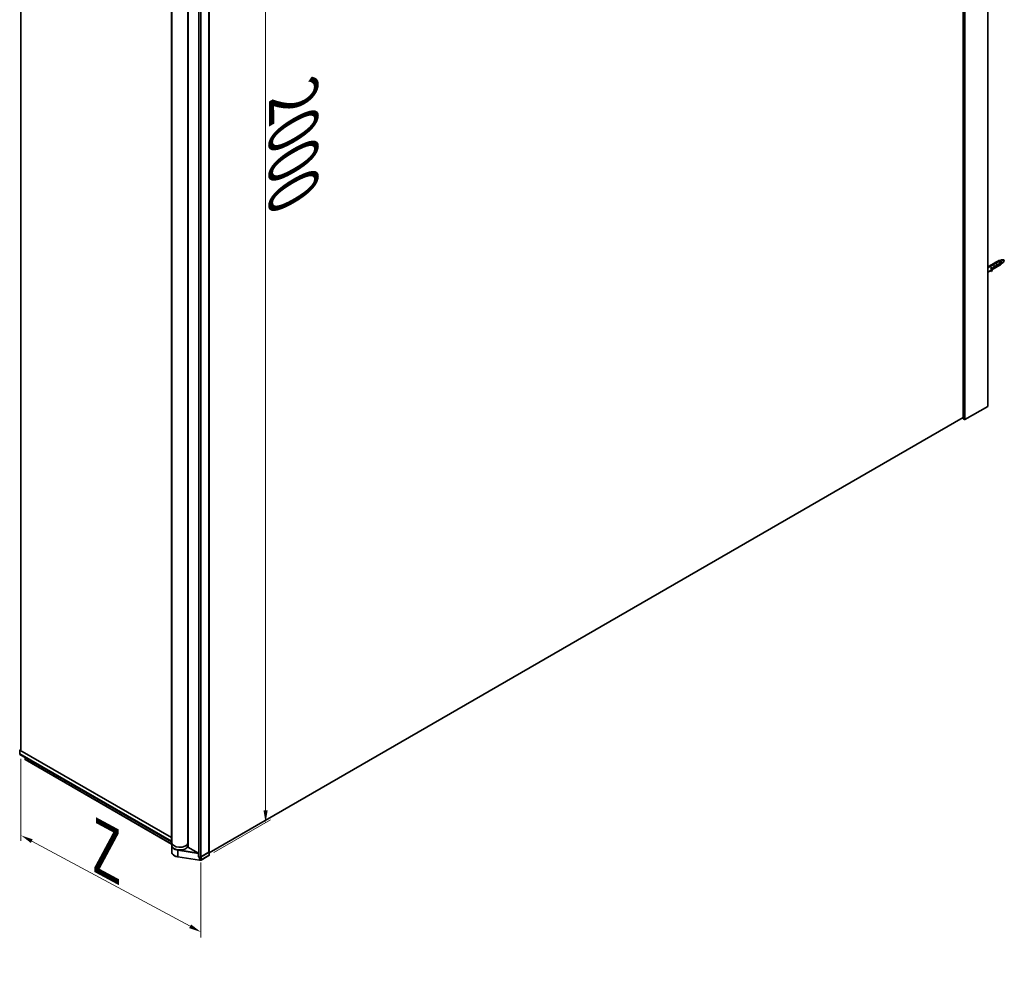
# Model space of a CAD drawing. Units: millimetres. Extents: x 172 to 4578, y 20 to 2358.
# Drawn here: x 682 to 1887, y 20 to 1189 of the extents above; entities that cross this region are included whole.
import ezdxf

# ---------------------------------------------------------------- set-up
doc = ezdxf.new("R2010")
doc.units = ezdxf.units.MM
doc.header["$LTSCALE"] = 6
doc.layers.add('Quote(SAMO)', color=4, linetype='Continuous', lineweight=18, true_color=0x00ffff)
doc.layers.add('Spigoli tangenti visibili(SAMO)', color=4, linetype='Continuous', lineweight=35, true_color=0x00ffff)
doc.layers.add('Spigoli visibili(SAMO)', color=7, linetype='Continuous', lineweight=35)
doc.styles.add('TESTO_SAMO', font='arial.ttf', dxfattribs={"width": 0.7})
doc.dimstyles.new('QUOTE_SAMO', dxfattribs={"dimscale": 6, "dimtxt": 10, "dimasz": 2.5, "dimexe": 1, "dimexo": 1, "dimgap": 0.5, "dimtad": 1, "dimtoh": 1, "dimrnd": 1e-08, "dimtxsty": 'TESTO_SAMO', "dimcen": 0.09, "dimdle": 5, "dimclrd": 256, "dimclre": 256, "dimclrt": 7, "dimazin": 2, "dimtfac": 0.2, "dimtmove": 0, "dimatfit": 3, "dimfxl": 0, "dimtolj": 1, "dimlwd": 15, "dimlwe": 15, "dimarcsym": 0})

# ---------------------------------------------------------------- blocks, each defined once
blk = doc.blocks.new('*D33')
at = {"layer": 'Defpoints', "color": 0, "linetype": 'Continuous', "transparency": 16777216}
for p in [(683.8, 291), (683.8, 190.8), (904, 164.5)]:
    blk.add_point(p, dxfattribs=at)
at = {"layer": 'Quote(SAMO)', "color": 150, "linetype": 'Continuous', "lineweight": 15, "true_color": 0x0080ff, "transparency": 16777216}
for p, q in [((683.8, 284.2), (683.8, 184)), ((890.8, 79.5), (697, 183.7)), ((904, 157.7), (904, 65.6))]:
    blk.add_line(p, q, dxfattribs=at)
at = {"layer": 'Quote(SAMO)', "color": 150, "linetype": 'Continuous', "true_color": 0x0080ff, "transparency": 16777216}
for points in [[(698.2, 185.9), (695.8, 181.5), (683.8, 190.8)], [(892, 81.7), (889.6, 77.3), (904, 72.4)]]:
    blk.add_solid(points, dxfattribs=at)
at = {"layer": 'Quote(SAMO)', "color": 7, "linetype": 'Continuous', "lineweight": 18, "transparency": 16777216, "insert": (798.8, 200.5), "char_height": 60, "attachment_point": 1, "rotation": 331.7337, "style": 'TESTO_SAMO'}
blk.add_mtext('\\A1;{\\Q-28.266;\\W0.831;\\H0.816x; \\fArial|b0|i0;\\H60.0000;Z}', dxfattribs=at)
blk = doc.blocks.new('*D34')
at = {"layer": 'Defpoints', "color": 0, "linetype": 'Continuous', "transparency": 16777216}
for p in [(913.6, 1800.8), (983.1, 206.2), (913.8, 166.2)]:
    blk.add_point(p, dxfattribs=at)
at = {"layer": 'Quote(SAMO)', "color": 150, "linetype": 'Continuous', "lineweight": 15, "true_color": 0x0080ff, "transparency": 16777216}
for p, q in [((919.6, 1804.3), (988.9, 1844.3)), ((982.9, 1825.8), (983.1, 221.2)), ((919.8, 169.6), (989.1, 209.6))]:
    blk.add_line(p, q, dxfattribs=at)
at = {"layer": 'Quote(SAMO)', "color": 150, "linetype": 'Continuous', "true_color": 0x0080ff, "transparency": 16777216}
for points in [[(985.4, 1825.8), (980.4, 1825.8), (982.9, 1840.8)], [(985.6, 221.2), (980.6, 221.2), (983.1, 206.2)]]:
    blk.add_solid(points, dxfattribs=at)
at = {"layer": 'Quote(SAMO)', "color": 7, "linetype": 'Continuous', "lineweight": 18, "transparency": 16777216, "insert": (1047.2, 1091.7), "char_height": 60, "attachment_point": 1, "rotation": 270.0088, "style": 'TESTO_SAMO'}
blk.add_mtext('\\A1;{\\Q-29.991;\\W0.817;\\H0.816x; \\fArial|b0|i0;\\H59.9238;2000}', dxfattribs=at)

msp = doc.modelspace()

# ---------------------------------------------------------------- linework, layer by layer
at = {"layer": 'Spigoli tangenti visibili(SAMO)'}
for p, q in [((1866.684, 715.6784), (1866.684, 2348.6715)), ((1836.5612, 700.5732), (1836.5612, 2333.5663)), ((1838.3997, 699.5117), (1838.3997, 2332.5049)), ((1838.6825, 699.5117), (1838.6825, 2332.5049)), ((913.7985, 1796.4408), (913.7985, 170.1429)), ((867.945, 1792.0507), (867.945, 183.5524)), ((868.0865, 1791.969), (868.0865, 183.4708)), ((888.1916, 1788.4009), (888.1916, 176.3398)), ((901.212, 1790.7537), (901.212, 164.5123)), ((904.0404, 1790.8144), (904.0404, 164.509)), ((682.2457, 290.6433), (867.8923, 183.4602)), ((683.3234, 295.9826), (683.7766, 295.7209)), ((688.8198, 283.5674), (867.9098, 180.1697)), ((867.9506, 180.1355), (867.9506, 183.5492)), ((868.0917, 180.0537), (868.0917, 183.4677)), ((875.578, 172.6705), (900.8059, 168.6841)), ((875.578, 164.6688), (875.578, 172.6705)), ((900.8586, 168.9588), (875.6308, 172.9451)), ((887.9316, 176.5415), (887.9316, 176.7504)), ((887.9727, 176.8409), (887.9727, 176.489)), ((887.9967, 176.3847), (900.8586, 168.9588)), ((900.8059, 168.6841), (900.8059, 164.52)), ((913.9399, 170.0612), (913.9399, 166.387)), ((902.2396, 160.4559), (875.578, 164.6688)), ((902.2396, 160.4559), (902.2396, 164.1302)), ((913.9399, 166.387), (904.1818, 160.7532)), ((904.1818, 160.7532), (904.1818, 164.4274))]:
    msp.add_line(p, q, dxfattribs=at)
for centre, major_axis, ratio, start_param, end_param in [((878.231, 178.267), (-10.05, 0), 0.577350269, 0, 1.303652001), ((878.231, 170.2653), (-10.05, 0), 0.577350269, 0, 1.303652001), ((878.231, 178.4303), (-9.85, 0), 0.577350269, 0.546864181, 1.303652001), ((875.6308, 172.7818), (0.0312, 0.1975), 0.215537246, 0.632604379, 2.203400706), ((888.7038, 176.7929), (-1, 0), 0.577350269, 0.076601207, 0.785398163), ((887.7385, 176.7805), (0.1811, -0.0849), 0.788110528, 0.354077106, 1.580367997), ((887.7788, 176.8692), (0.1831, -0.0804), 0.791449399, 0.334532298, 1.53920907), ((888.7038, 176.6296), (-0.8, 0), 0.577350269, 6.018727356, 6.283185307), ((878.231, 178.267), (10.05, 0), 0.577350269, 6.018727356, 6.034852691), ((888.7481, 176.8906), (-1, 0), 0.577350269, 5.534100138, 5.632665758), ((888.7481, 176.7273), (-0.8, 0), 0.577350269, 5.868865073, 6.034852691), ((887.9967, 176.2214), (0.1, 0.1732), 0.577350269, 0, 0.785398163), ((900.8586, 168.7955), (0.0312, 0.1975), 0.215537246, 0.632604379, 2.203400706), ((900.8586, 168.7955), (0.2, 0), 0.577350269, 4.445244655, 6.283185307), ((900.8586, 168.7955), (0.1, 0.1732), 0.577350269, 0, 0.785398163), ((875.71, 164.9472), (-0.078, -0.4939), 0.215537246, 5.344993359, 6.283185307), ((900.8586, 164.6314), (0.2, 0), 0.577350269, 4.445244655, 6.283185307), ((901.1415, 164.7947), (-0.1, -0.1732), 0.577350269, 0.180231404, 0.261799388), ((900.8586, 164.4681), (0.4, 0), 0.577350269, 5.492442206, 6.34969989), ((902.7676, 161.5697), (-2, 0), 0.577350269, 1.303652001, 2.35619449), ((902.3716, 160.7344), (-0.078, -0.4939), 0.215537246, 5.344993359, 6.283185307), ((903.8283, 160.9573), (0.25, -0.433), 0.577350269, 0, 0.785398163), ((913.5863, 166.5911), (0.25, -0.433), 0.577350269, 0, 0.785398163), ((913.7985, 166.4686), (0.2, 0), 0.577350269, 5.497787144, 6.283185307)]:
    msp.add_ellipse(centre, major_axis=major_axis, ratio=ratio, start_param=start_param, end_param=end_param, dxfattribs=at)
at = {"layer": 'Spigoli visibili(SAMO)'}
for p, q in [((1866.7425, 715.76), (1866.7425, 2348.7532)), ((1836.5026, 700.6548), (1836.5026, 2333.648)), ((683.7766, 295.5107), (683.7766, 1899.5235)), ((913.857, 1796.4746), (913.857, 170.2245)), ((867.8864, 1792.1323), (867.8864, 183.6341)), ((868.231, 1790.5212), (868.231, 182.0229)), ((888.0158, 1788.4287), (888.0158, 176.4495)), ((1881.3417, 893.9041), (1866.7425, 885.4753)), ((1866.7425, 885.0556), (1881.6951, 893.6884)), ((1874.5046, 890.7349), (1876.1309, 891.6738)), ((1877.4005, 892.4228), (1875.9863, 891.6063)), ((1877.5451, 892.4903), (1879.1715, 893.4293)), ((1880.0882, 893.9745), (1879.0268, 893.3618)), ((1881.716, 891.8764), (1880.0897, 890.9374)), ((1881.8771, 893.9401), (1880.7693, 894.0911)), ((1881.6761, 893.9675), (1883.6147, 895.0868)), ((1881.6892, 890.8072), (1881.716, 891.8764)), ((1882.244, 893.787), (1882.245, 893.8276)), ((1883.6261, 890.59), (1885.5647, 891.7093)), ((1886.9779, 894.7769), (1884.0977, 895.1695)), ((1886.9779, 894.7769), (1885.8778, 892.0862)), ((1867.5717, 886.7481), (1866.7425, 886.2694)), ((1866.7425, 886.6232), (1867.5567, 886.7395)), ((1870.3217, 881.985), (1866.7425, 879.9186)), ((1867.7163, 886.8157), (1869.3427, 887.7546)), ((1870.9658, 888.7077), (1869.1981, 887.6871)), ((1871.8872, 886.2018), (1870.2609, 885.2628)), ((1870.9087, 882.3399), (1870.4525, 882.0765)), ((1870.6325, 880.9726), (1870.6527, 881.7771)), ((1871.2119, 880.8709), (1870.6325, 880.9726)), ((1870.6527, 881.7771), (1872.0372, 884.8204)), ((1871.2321, 881.6754), (1870.6527, 881.7771)), ((1871.1104, 888.7753), (1872.7368, 889.7142)), ((1872.5067, 883.7171), (1871.2119, 880.8709)), ((1871.2119, 880.8709), (1871.2321, 881.6754)), ((1872.5269, 884.5216), (1871.2321, 881.6754)), ((1871.8604, 885.1325), (1871.8872, 886.2018)), ((1872.0372, 884.8204), (1872.4945, 884.5414)), ((1873.7158, 883.9446), (1872.2164, 883.0789)), ((1872.4945, 884.5414), (1872.5269, 884.5216)), ((1872.5067, 883.7171), (1872.5168, 884.1193)), ((1872.5168, 884.1193), (1872.5269, 884.5216)), ((1874.3599, 890.6673), (1872.5922, 889.6467)), ((1875.2813, 888.1614), (1873.655, 887.2224)), ((1875.1975, 884.816), (1873.8466, 884.0361)), ((1875.1975, 884.816), (1875.2243, 885.8853)), ((1875.2546, 887.0921), (1875.2813, 888.1614)), ((1877.1099, 885.9042), (1875.3422, 884.8836)), ((1878.6755, 890.121), (1877.0491, 889.182)), ((1878.5917, 886.7756), (1877.2407, 885.9957)), ((1878.5917, 886.7756), (1878.6184, 887.8449)), ((1878.6487, 889.0517), (1878.6755, 890.121)), ((1880.1505, 887.6596), (1878.7363, 886.8432)), ((1881.6322, 888.5311), (1880.2813, 887.7511)), ((1881.6322, 888.5311), (1881.659, 889.6004)), ((1882.8382, 889.2114), (1881.7768, 888.5986)), ((1883.7029, 890.7778), (1883.2797, 889.743)), ((1838.6825, 699.5117), (1866.684, 715.6784)), ((1836.5026, 701.9274), (913.9985, 169.3194)), ((1836.5612, 700.5732), (1838.3997, 699.5117)), ((682.5254, 295.0127), (682.2457, 290.6433)), ((682.5254, 295.0127), (867.8864, 187.9945)), ((682.5532, 289.8611), (867.8923, 182.8555)), ((683.0763, 295.9238), (683.7766, 295.5195)), ((683.3382, 295.9763), (683.7766, 295.7232)), ((688.8198, 286.2431), (688.8198, 283.5674)), ((688.8821, 283.4299), (868.231, 179.8827)), ((867.8923, 180.217), (867.8923, 183.6063)), ((868.0865, 183.4708), (867.945, 183.5524)), ((868.231, 182.0229), (868.231, 178.5936)), ((868.0917, 180.0537), (867.9506, 180.1355)), ((868.181, 170.2653), (868.181, 178.267)), ((900.9586, 168.9687), (888.0967, 176.3946)), ((901.0586, 164.6314), (901.0586, 168.7955)), ((913.7985, 170.1429), (904.0404, 164.509)), ((913.9399, 170.0612), (904.1818, 164.4274)), ((913.857, 170.2724), (913.9399, 170.2245)), ((913.9985, 166.4686), (913.9985, 170.1429)), ((902.2936, 160.2405), (875.632, 164.4534)), ((901.14, 164.3039), (902.2396, 164.1302)), ((913.8363, 166.1581), (904.0783, 160.5243))]:
    msp.add_line(p, q, dxfattribs=at)
msp.add_arc((900.8586, 168.7955), 0.2, 0, 60, dxfattribs=at)
for centre, major_axis, start_param, end_param in [((1877.3613, 889.2247), (-1.375, 2.3816), 6.182863268, 6.383507346), ((1878.7755, 890.0412), (-1.375, 2.3816), 6.182863268, 6.283185307), ((1880.4018, 890.9802), (-1.375, 2.3816), 6.182863268, 6.383507346), ((1881.4632, 891.593), (-1.375, 2.3816), 5.560316815, 6.283185307), ((1880.4018, 890.9802), (1.375, -2.3816), 6.182863268, 7.897293459), ((1881.4632, 891.593), (1.375, -2.3816), 0, 2.236654605), ((1882.3817, 892.1233), (-1, 1.7321), 5.594609868, 5.862650972), ((1882.3817, 892.1233), (-1, 1.7321), 3.562126989, 5.343954206), ((1884.5897, 893.398), (-0.975, 1.6887), 3.141592639, 6.283185307), ((1868.9467, 884.3666), (-1.375, 2.3816), 6.182863268, 6.283185307), ((1870.5731, 885.3055), (-1.375, 2.3816), 6.182863268, 6.383507346), ((1868.9467, 884.3666), (1.375, -2.3816), 0, 1.614108152), ((1872.3408, 886.3262), (-1.375, 2.3816), 6.182863268, 6.283185307), ((1870.5731, 885.3055), (1.375, -2.3816), 0.939728193, 1.614108152), ((1870.5731, 885.3055), (1.375, -2.3816), 0.34387157, 0.438413614), ((1873.9672, 887.2651), (-1.375, 2.3816), 6.182863268, 6.383507346), ((1872.3408, 886.3262), (1.375, -2.3816), 0, 1.614108152), ((1875.7349, 888.2858), (-1.375, 2.3816), 6.182863268, 6.283185307), ((1873.9672, 887.2651), (1.375, -2.3816), 6.182863268, 7.897293459), ((1875.7349, 888.2858), (1.375, -2.3816), 0, 1.614108152), ((1877.3613, 889.2247), (1.375, -2.3816), 6.182863268, 7.897293459), ((1878.7755, 890.0412), (1.375, -2.3816), 0, 1.614108152), ((1866.5425, 715.76), (0.2, 0), 5.497787144, 6.283185307), ((1836.7026, 700.6548), (-0.2, 0), 0, 0.785398163), ((1838.5411, 699.5934), (0.2, 0), 3.926990817, 5.497787144), ((683.3032, 291.1601), (-0.75, -1.299), 5.421179091, 6.283185307), ((683.1492, 295.2379), (-0.4488, -0.7773), 4.042139819, 5.312555012), ((683.1036, 295.5192), (0.2581, 0.4471), 0.139113942, 0.860092184), ((683.2382, 295.8031), (0.1, 0.1732), 0, 0.139113942), ((689.0323, 283.69), (-0.1502, -0.2602), 5.497787144, 6.283185307), ((868.0864, 183.6341), (-0.2, 0), 0, 0.785398163), ((867.3794, 183.0625), (-1, 0), 3.693321389, 3.926990817), ((878.231, 182.0229), (10, 0), 3.141592654, 6.075374379), ((878.231, 182.0229), (-10, 0), 0, 2.933781725), ((868.0923, 180.217), (-0.2, 0), 0, 0.783309475), ((867.3832, 179.6463), (-1, 0), 3.700500035, 3.924902129), ((878.231, 178.5936), (10, 0), 3.141592654, 6.075374378), ((913.657, 170.2245), (0.2, 0), 5.497787144, 6.283185307), ((913.7985, 170.1429), (0.2, 0), 5.497787144, 7.068583471), ((902.6262, 165.3255), (-2, 0), 0.817283118, 2.35619449), ((902.7676, 165.2439), (-2, 0), 1.303652001, 2.35619449)]:
    msp.add_ellipse(centre, major_axis=major_axis, ratio=0.577350269, start_param=start_param, end_param=end_param, dxfattribs=at)
for points, knots in [([(1882.245, 893.8276), (1882.0338, 893.8458), (1881.8224, 893.8637), (1881.611, 893.8815), (1881.5212, 893.889), (1881.4315, 893.8966), (1881.3417, 893.9041)], [0.002314139324, 0.002314139324, 0.002314139324, 0.002314139324, 0.003368563832, 0.003368563832, 0.003368563832, 0.003816282302, 0.003816282302, 0.003816282302, 0.003816282302]), ([(875.632, 164.4534), (874.8054, 164.584), (874.0068, 164.7773), (872.5155, 165.2793), (871.8229, 165.5879), (870.5876, 166.3057), (870.0448, 166.7149), (869.1469, 167.6172), (868.7917, 168.1109), (868.308, 169.1576), (868.181, 169.7109), (868.181, 170.2653)], [1.052542489, 1.052542489, 1.052542489, 1.052542489, 1.313272889, 1.313272889, 1.57400329, 1.57400329, 1.83473369, 1.83473369, 2.09546409, 2.09546409, 2.35619449, 2.35619449, 2.35619449, 2.35619449]), ([(887.9038, 176.6296), (887.9038, 176.6175), (887.9054, 176.6054), (887.9126, 176.579), (887.9183, 176.5648), (887.9357, 176.5338), (887.9475, 176.5172), (887.978, 176.4825), (887.9968, 176.4646), (888.0416, 176.4291), (888.0675, 176.4114), (888.0967, 176.3946)], [3.926990817, 3.926990817, 3.926990817, 3.926990817, 4.0840704497, 4.0840704497, 4.2411500823, 4.2411500823, 4.398229715, 4.398229715, 4.5553093477, 4.5553093477, 4.7123889804, 4.7123889804, 4.7123889804, 4.7123889804]), ([(900.8059, 164.52), (900.8593, 164.4663), (900.9245, 164.4026), (901.0344, 164.3352), (901.0908, 164.3117), (901.14, 164.3039)], [0, 0, 0, 0, 0.02351256383, 0.02351256383, 0.03880520914, 0.03880520914, 0.03880520914, 0.03880520914]), ([(901.0586, 164.6314), (901.0586, 164.6253), (901.0595, 164.6193), (901.0621, 164.6099), (901.0638, 164.6064), (901.0654, 164.6036), (901.0657, 164.6031), (901.0657, 164.6031)], [0.7853981634, 0.7853981634, 0.7853981634, 0.7853981634, 0.9424777961, 0.9424777961, 1.0995574288, 1.0995574288, 1.1903078117, 1.1903078117, 1.1903078117, 1.1903078117]), ([(904.0783, 160.5243), (903.9775, 160.4661), (903.8703, 160.4164), (903.6464, 160.3327), (903.5296, 160.2986), (903.2897, 160.2458), (903.1666, 160.227), (902.9176, 160.2047), (902.7917, 160.2012), (902.541, 160.2094), (902.4161, 160.2211), (902.2936, 160.2405)], [0, 0, 0, 0, 0.210508498, 0.210508498, 0.421016996, 0.421016996, 0.631525494, 0.631525494, 0.842033991, 0.842033991, 1.052542489, 1.052542489, 1.052542489, 1.052542489]), ([(913.8363, 166.1581), (913.8599, 166.1717), (913.8815, 166.1886), (913.9189, 166.2264), (913.9346, 166.2473), (913.9602, 166.2905), (913.9701, 166.3129), (913.9852, 166.3576), (913.9903, 166.3801), (913.997, 166.4246), (913.9985, 166.4467), (913.9985, 166.4686)], [5.4977871438, 5.4977871438, 5.4977871438, 5.4977871438, 5.6548667765, 5.6548667765, 5.8119464091, 5.8119464091, 5.9690260418, 5.9690260418, 6.1261056745, 6.1261056745, 6.2831853072, 6.2831853072, 6.2831853072, 6.2831853072])]:
    msp.add_open_spline(points, degree=3, knots=knots, dxfattribs=at)
for points in [[(1881.6951, 893.6884), (1881.9963, 893.6632), (1882.2975, 893.6378), (1882.5984, 893.6119)], [(868.181, 178.267), (868.181, 178.4639), (868.1977, 178.6608), (868.231, 178.8564)]]:
    msp.add_open_spline(points, degree=3, dxfattribs=at)

# ---------------------------------------------------------------- dimensions: what is measured, and where the dimension line sits
at = {"layer": 'Quote(SAMO)', "color": 150, "linetype": 'Continuous', "lineweight": 18, "true_color": 0x0080ff}
for base, p1, p2, angle, text, override, picture, middle in [((983.1471, 206.1747), (913.5863, 1800.809), (913.8363, 166.1581), 90.0087627, '{\\Q-29.991;\\W0.817;\\H0.816x; \\fArial|b0|i0;\\H59.9238;2000}', {"dimgap": 0.5, "dimtoh": 0, "dimdec": 2, "dimlfac": 1.224637, "dimtol": 0, "dimlim": 0, "dimtp": 0, "dimtm": 0, "dimtdec": 2, "dimtofl": 0, "dimatfit": 1}, '*D34', (983.0243, 1009.16)), ((683.7766, 190.8121), (904.0404, 164.509), (683.7766, 291.0252), 331.7336851, '{\\Q-28.266;\\W0.831;\\H0.816x; \\fArial|b0|i0;\\H60.0000;Z}', {"dimgap": 0.5, "dimtoh": 0, "dimdec": 2, "dimlfac": 1.185407, "dimtol": 0, "dimlim": 0, "dimtp": 0, "dimtm": 0, "dimtdec": 2, "dimtofl": 0, "dimatfit": 1}, '*D33', (793.9085, 131.5957))]:
    dim = msp.add_linear_dim(base=base, p1=p1, p2=p2, angle=angle, text=text, dimstyle='QUOTE_SAMO', override=override, dxfattribs=at)
    dim.commit()
    dim.dimension.update_dxf_attribs({"geometry": picture, "text_midpoint": middle, "dimtype": 160})

doc.saveas('drawing.dxf')
